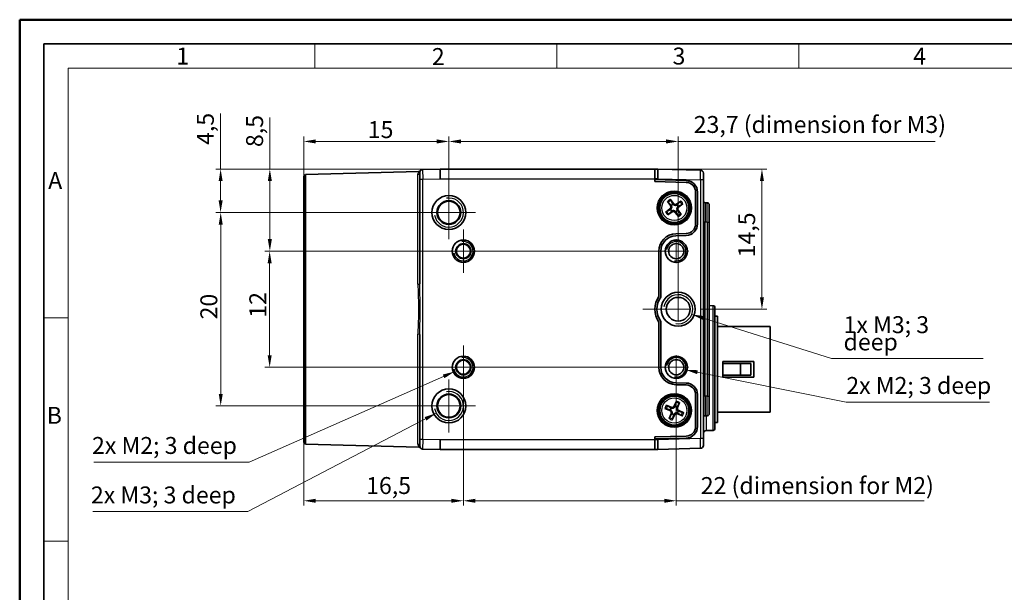
# Model space of a CAD drawing. Units: millimetres. Extents: x 0 to 210, y 0 to 149.
# Drawn here: x 0 to 102, y 89 to 149 of the extents above; entities that cross this region are included whole.
import ezdxf

# ---------------------------------------------------------------- set-up
doc = ezdxf.new("R2010")
doc.units = ezdxf.units.MM
doc.header["$LTSCALE"] = 0.5
doc.layers.get('0').update_dxf_attribs({"lineweight": 25})
for name, color, linetype, lineweight in [('001', 7, 'Continuous', 50), ('Bemaßung (ISO)', 7, 'Continuous', 18), ('Mittelpunktmarkierung (ISO)', 7, 'Continuous', 18), ('Sichtbar (ISO)', 7, 'Continuous', 35), ('Sichtbar schmal (ISO)', 7, 'Continuous', 25), ('Symbol (ISO)', 7, 'Continuous', 18)]:
    doc.layers.add(name, color=color, linetype=linetype, lineweight=lineweight)
doc.layers.add('Symbole(DIN)', color=3, linetype='Continuous', lineweight=25, true_color=0x00ff00)
doc.styles.add('Aktuell-DIN', font='arial.ttf')
doc.styles.add('Notiztext (DIN)', font='isocpeur.ttf')
doc.dimstyles.new('Standard (DIN)', dxfattribs={"dimscale": 0.5, "dimtxt": 3.5, "dimasz": 2.5, "dimexe": 1, "dimexo": 0, "dimgap": 0.7, "dimtad": 1, "dimtoh": 1, "dimrnd": 1e-08, "dimtxsty": 'Notiztext (DIN)', "dimcen": 0.09, "dimdle": 10, "dimclrd": 256, "dimclre": 256, "dimclrt": 256, "dimazin": 2, "dimtfac": 0.514286, "dimtdec": 4, "dimtmove": 0, "dimatfit": 3, "dimfxl": 1, "dimtolj": 1, "dimlwd": -1, "dimlwe": -1, "dimarcsym": 0})
doc.dimstyles.new('Standard (DIN)$7', dxfattribs={"dimscale": 0.5, "dimtxt": 3.5, "dimasz": 2.5, "dimexe": 1, "dimexo": 0, "dimgap": 0.7, "dimtad": 1, "dimtoh": 1, "dimrnd": 1e-08, "dimtxsty": 'Notiztext (DIN)', "dimcen": 0.09, "dimdle": 10, "dimclrd": 256, "dimclre": 256, "dimclrt": 256, "dimazin": 2, "dimtfac": 0.514286, "dimtdec": 4, "dimtmove": 0, "dimatfit": 3, "dimfxl": 1, "dimtolj": 1, "dimlwd": -1, "dimlwe": -1, "dimarcsym": 0})

# ---------------------------------------------------------------- blocks, each defined once
blk = doc.blocks.new('*D27')
at = {"layer": 'Bemaßung (ISO)', "transparency": 16777216}
for p, q in [((44.35, 131.31), (44.35, 136.41)), ((68.05, 119.81), (68.05, 136.41)), ((45.6, 135.91), (66.8, 135.91)), ((68.05, 135.91), (94.59, 135.91))]:
    blk.add_line(p, q, dxfattribs=at)
for points in [[(45.6, 136.12), (45.6, 135.7), (44.35, 135.91)], [(66.8, 136.12), (66.8, 135.7), (68.05, 135.91)]]:
    blk.add_solid(points, dxfattribs=at)
at = {"layer": 'Defpoints', "color": 0, "transparency": 16777216}
for p in [(68.05, 135.91), (44.35, 131.31), (68.05, 119.81)]:
    blk.add_point(p, dxfattribs=at)
at = {"layer": 'Bemaßung (ISO)', "transparency": 16777216, "insert": (69.65, 138.54), "char_height": 1.75, "attachment_point": 1, "style": 'Notiztext (DIN)'}
blk.add_mtext('\\A1;23,7{ (dimension for M3)}', dxfattribs=at)
blk = doc.blocks.new('*D28')
at = {"layer": 'Bemaßung (ISO)', "transparency": 16777216}
for p, q in [((20.76, 133.06), (20.76, 138.79)), ((43.45, 133.06), (20.26, 133.06)), ((20.76, 129.81), (20.76, 131.81)), ((41.6, 128.56), (20.26, 128.56))]:
    blk.add_line(p, q, dxfattribs=at)
for points in [[(20.56, 131.81), (20.97, 131.81), (20.76, 133.06)], [(20.56, 129.81), (20.97, 129.81), (20.76, 128.56)]]:
    blk.add_solid(points, dxfattribs=at)
at = {"layer": 'Defpoints', "color": 0, "transparency": 16777216}
for p in [(20.76, 133.06), (43.45, 133.06), (41.6, 128.56)]:
    blk.add_point(p, dxfattribs=at)
at = {"layer": 'Bemaßung (ISO)', "transparency": 16777216, "insert": (18.31, 135.55), "char_height": 1.75, "attachment_point": 1, "rotation": 90, "style": 'Notiztext (DIN)'}
blk.add_mtext('\\A1;4,5', dxfattribs=at)
blk = doc.blocks.new('*D29')
at = {"layer": 'Bemaßung (ISO)', "transparency": 16777216}
for p, q in [((44.35, 128.56), (20.27, 128.56)), ((20.77, 127.31), (20.77, 109.81)), ((44.35, 108.56), (20.27, 108.56))]:
    blk.add_line(p, q, dxfattribs=at)
for points in [[(20.57, 127.31), (20.98, 127.31), (20.77, 128.56)], [(20.57, 109.81), (20.98, 109.81), (20.77, 108.56)]]:
    blk.add_solid(points, dxfattribs=at)
at = {"layer": 'Defpoints', "color": 0, "transparency": 16777216}
for p in [(44.35, 128.56), (20.77, 108.56), (44.35, 108.56)]:
    blk.add_point(p, dxfattribs=at)
at = {"layer": 'Bemaßung (ISO)', "transparency": 16777216, "insert": (18.67, 117.51), "char_height": 1.75, "attachment_point": 1, "rotation": 90, "style": 'Notiztext (DIN)'}
blk.add_mtext('\\A1;20', dxfattribs=at)
blk = doc.blocks.new('*D30')
at = {"layer": 'Bemaßung (ISO)', "transparency": 16777216}
for p, q in [((64.8, 124.56), (25.33, 124.56)), ((25.83, 123.31), (25.83, 113.81)), ((66.05, 112.56), (25.33, 112.56))]:
    blk.add_line(p, q, dxfattribs=at)
for points in [[(25.62, 123.31), (26.04, 123.31), (25.83, 124.56)], [(25.62, 113.81), (26.04, 113.81), (25.83, 112.56)]]:
    blk.add_solid(points, dxfattribs=at)
at = {"layer": 'Defpoints', "color": 0, "transparency": 16777216}
for p in [(64.8, 124.56), (25.83, 112.56), (66.05, 112.56)]:
    blk.add_point(p, dxfattribs=at)
at = {"layer": 'Bemaßung (ISO)', "transparency": 16777216, "insert": (23.73, 117.69), "char_height": 1.75, "attachment_point": 1, "rotation": 90, "style": 'Notiztext (DIN)'}
blk.add_mtext('\\A1;12', dxfattribs=at)
blk = doc.blocks.new('*D31')
at = {"layer": 'Bemaßung (ISO)', "transparency": 16777216}
for p, q in [((25.85, 133.06), (25.85, 138.4)), ((43.45, 133.06), (25.35, 133.06)), ((25.85, 125.81), (25.85, 131.81)), ((43.6, 124.56), (25.35, 124.56))]:
    blk.add_line(p, q, dxfattribs=at)
for points in [[(25.64, 131.81), (26.06, 131.81), (25.85, 133.06)], [(25.64, 125.81), (26.06, 125.81), (25.85, 124.56)]]:
    blk.add_solid(points, dxfattribs=at)
at = {"layer": 'Defpoints', "color": 0, "transparency": 16777216}
for p in [(43.45, 133.06), (25.85, 124.56), (43.6, 124.56)]:
    blk.add_point(p, dxfattribs=at)
at = {"layer": 'Bemaßung (ISO)', "transparency": 16777216, "insert": (23.4, 135.33), "char_height": 1.75, "attachment_point": 1, "rotation": 90, "style": 'Notiztext (DIN)'}
blk.add_mtext('\\A1;8,5', dxfattribs=at)
blk = doc.blocks.new('*D32')
at = {"layer": 'Bemaßung (ISO)', "transparency": 16777216}
for p, q in [((29.35, 132.29), (29.35, 136.41)), ((44.35, 131.31), (44.35, 136.41)), ((43.1, 135.91), (30.6, 135.91))]:
    blk.add_line(p, q, dxfattribs=at)
for points in [[(30.6, 136.12), (30.6, 135.7), (29.35, 135.91)], [(43.1, 136.12), (43.1, 135.7), (44.35, 135.91)]]:
    blk.add_solid(points, dxfattribs=at)
at = {"layer": 'Defpoints', "color": 0, "transparency": 16777216}
for p in [(29.35, 135.91), (29.35, 132.29), (44.35, 131.31)]:
    blk.add_point(p, dxfattribs=at)
at = {"layer": 'Bemaßung (ISO)', "transparency": 16777216, "insert": (35.97, 138.01), "char_height": 1.75, "attachment_point": 1, "style": 'Notiztext (DIN)'}
blk.add_mtext('\\A1;15', dxfattribs=at)
blk = doc.blocks.new('*D33')
at = {"layer": 'Bemaßung (ISO)', "transparency": 16777216}
for p, q in [((65.65, 133.06), (77.2, 133.06)), ((76.7, 131.81), (76.7, 119.81)), ((70.35, 118.56), (77.2, 118.56))]:
    blk.add_line(p, q, dxfattribs=at)
for points in [[(76.49, 131.81), (76.91, 131.81), (76.7, 133.06)], [(76.49, 119.81), (76.91, 119.81), (76.7, 118.56)]]:
    blk.add_solid(points, dxfattribs=at)
at = {"layer": 'Defpoints', "color": 0, "transparency": 16777216}
for p in [(65.65, 133.06), (70.35, 118.56), (76.7, 118.56)]:
    blk.add_point(p, dxfattribs=at)
at = {"layer": 'Bemaßung (ISO)', "transparency": 16777216, "insert": (74.25, 123.93), "char_height": 1.75, "attachment_point": 1, "rotation": 90, "style": 'Notiztext (DIN)'}
blk.add_mtext('\\A1;14,5', dxfattribs=at)
blk = doc.blocks.new('*D34')
at = {"layer": 'Bemaßung (ISO)', "transparency": 16777216}
for p, q in [((45.85, 110.31), (45.85, 98.26)), ((29.35, 104.83), (29.35, 98.26)), ((30.6, 98.76), (44.6, 98.76))]:
    blk.add_line(p, q, dxfattribs=at)
for points in [[(30.6, 98.97), (30.6, 98.55), (29.35, 98.76)], [(44.6, 98.97), (44.6, 98.55), (45.85, 98.76)]]:
    blk.add_solid(points, dxfattribs=at)
at = {"layer": 'Defpoints', "color": 0, "transparency": 16777216}
for p in [(45.85, 110.31), (29.35, 104.83), (45.85, 98.76)]:
    blk.add_point(p, dxfattribs=at)
at = {"layer": 'Bemaßung (ISO)', "transparency": 16777216, "insert": (35.8, 101.21), "char_height": 1.75, "attachment_point": 1, "style": 'Notiztext (DIN)'}
blk.add_mtext('\\A1;16,5', dxfattribs=at)
blk = doc.blocks.new('*D35')
at = {"layer": 'Bemaßung (ISO)', "transparency": 16777216}
for p, q in [((67.85, 111.31), (67.85, 98.26)), ((45.85, 110.31), (45.85, 98.26)), ((47.1, 98.76), (66.6, 98.76)), ((67.85, 98.76), (93.48, 98.76))]:
    blk.add_line(p, q, dxfattribs=at)
for points in [[(47.1, 98.97), (47.1, 98.55), (45.85, 98.76)], [(66.6, 98.97), (66.6, 98.55), (67.85, 98.76)]]:
    blk.add_solid(points, dxfattribs=at)
at = {"layer": 'Defpoints', "color": 0, "transparency": 16777216}
for p in [(67.85, 111.31), (45.85, 110.31), (45.85, 98.76)]:
    blk.add_point(p, dxfattribs=at)
at = {"layer": 'Bemaßung (ISO)', "transparency": 16777216, "insert": (70.38, 101.21), "char_height": 1.75, "attachment_point": 1, "style": 'Notiztext (DIN)'}
blk.add_mtext('\\A1;22{ (dimension for M2)}', dxfattribs=at)
blk = doc.blocks.new('Ränder Basler-A3')
at = {"layer": '001'}
for p, q in [((0, 0), (0, 297)), ((0, 297), (420, 297))]:
    blk.add_line(p, q, dxfattribs=at)
at = {"layer": '001', "color": 7, "linetype": 'Continuous', "lineweight": 35}
for p, q in [((5, 292), (415, 292)), ((5, 5), (5, 292))]:
    blk.add_line(p, q, dxfattribs=at)
at = {"layer": '001', "color": 7, "linetype": 'Continuous', "lineweight": 18}
for p, q in [((61, 292), (61, 287)), ((111, 292), (111, 287)), ((161, 292), (161, 287)), ((10, 287), (410, 287)), ((10, 10), (10, 287)), ((10, 235.33), (5, 235.33)), ((10, 189.16), (5, 189.16))]:
    blk.add_line(p, q, dxfattribs=at)
at = {"layer": 'Symbole(DIN)', "color": 250, "true_color": 0x3f3f3f, "char_height": 3.5, "attachment_point": 4, "style": 'Aktuell-DIN'}
for s, insert in [('\\fArial|b0|i0;1', (32.36, 289.48)), ('\\fArial|b0|i0;2', (85.18, 289.38)), ('\\fArial|b0|i0;3', (134.93, 289.48)), ('\\fArial|b0|i0;4', (184.68, 289.48)), ('\\fArial|b0|i0;A', (5.89, 263.74)), ('\\fArial|b0|i0;B', (5.59, 215.19))]:
    blk.add_mtext(s, dxfattribs=dict(at, insert=insert))

msp = doc.modelspace()

# ---------------------------------------------------------------- linework, layer by layer
at = {"layer": 'Mittelpunktmarkierung (ISO)'}
for p, q in [((44.348, 131.312), (44.348, 125.812)), ((47.098, 128.562), (41.598, 128.562)), ((45.848, 126.812), (45.848, 122.312)), ((67.848, 125.812), (67.848, 123.312)), ((48.098, 124.562), (43.598, 124.562)), ((69.098, 124.562), (64.798, 124.562)), ((68.048, 119.812), (68.048, 117.312)), ((69.298, 118.562), (64.398, 118.562)), ((45.848, 114.812), (45.848, 110.312)), ((67.848, 113.812), (67.848, 111.312)), ((48.098, 112.562), (43.598, 112.562)), ((69.098, 112.562), (64.798, 112.562)), ((44.348, 111.312), (44.348, 105.812)), ((47.098, 108.562), (41.598, 108.562))]:
    msp.add_line(p, q, dxfattribs=at)
at = {"layer": 'Sichtbar (ISO)'}
for p, q in [((29.348, 132.293), (29.548, 132.498)), ((29.348, 104.831), (29.348, 132.293)), ((29.548, 132.498), (41.246, 132.804)), ((29.548, 132.498), (29.548, 104.626)), ((41.348, 132.014), (41.348, 132.715)), ((43.448, 133.062), (41.64, 133.015)), ((43.448, 133.062), (43.461, 132.062)), ((65.648, 133.062), (43.448, 133.062)), ((65.648, 133.062), (65.648, 132.062)), ((65.648, 133.054), (65.948, 133.054)), ((65.935, 132.054), (65.948, 133.054)), ((70.356, 132.939), (65.948, 133.054)), ((70.648, 132.639), (70.648, 131.938)), ((41.348, 132.014), (41.348, 121.183)), ((65.648, 131.762), (65.648, 132.062)), ((65.648, 131.962), (68.879, 131.877)), ((68.874, 131.677), (65.648, 131.762)), ((70.648, 105.185), (70.648, 131.938)), ((69.848, 127.389), (69.848, 130.678)), ((70.048, 130.678), (70.048, 127.389)), ((66.93, 129.719), (67.241, 129.274)), ((67.545, 129.494), (67.218, 129.928)), ((68.333, 129.752), (67.888, 129.44)), ((68.109, 129.136), (68.543, 129.463)), ((71.053, 129.567), (70.843, 129.573)), ((71.248, 129.367), (71.248, 127.562)), ((67.187, 128.931), (66.753, 128.604)), ((66.963, 128.315), (67.408, 128.627)), ((67.751, 128.572), (68.078, 128.138)), ((68.366, 128.348), (68.055, 128.793)), ((71.248, 109.562), (71.248, 127.562)), ((67.801, 126.361), (68.874, 126.389)), ((68.879, 126.189), (67.806, 126.161)), ((66.048, 119.889), (66.048, 124.562)), ((66.248, 124.562), (66.248, 119.827)), ((71.653, 118.926), (71.248, 118.937)), ((71.848, 118.726), (71.848, 106.227)), ((66.048, 112.562), (66.048, 117.235)), ((66.248, 117.297), (66.248, 112.562)), ((71.848, 117.857), (72.098, 117.857)), ((72.098, 117.857), (72.098, 106.857)), ((72.098, 116.782), (77.548, 116.782)), ((77.548, 116.782), (77.548, 107.932)), ((41.348, 115.941), (41.348, 105.109)), ((72.648, 113.157), (72.648, 111.557)), ((72.648, 113.157), (75.848, 113.157)), ((74.469, 112.957), (72.648, 112.957)), ((74.469, 112.957), (75.548, 112.957)), ((74.469, 111.757), (74.469, 112.957)), ((75.548, 112.957), (75.548, 111.757)), ((75.848, 111.557), (75.848, 113.157)), ((67.806, 110.962), (68.879, 110.934)), ((72.648, 111.757), (74.469, 111.757)), ((75.848, 111.557), (72.648, 111.557)), ((75.548, 111.757), (74.469, 111.757)), ((68.874, 110.734), (67.801, 110.763)), ((67.869, 109.058), (67.646, 108.563)), ((67.991, 108.415), (68.197, 108.918)), ((69.848, 106.446), (69.848, 109.735)), ((70.048, 109.735), (70.048, 106.446)), ((71.248, 109.562), (71.248, 107.757)), ((66.68, 108.311), (67.176, 108.089)), ((67.324, 108.434), (66.821, 108.639)), ((68.616, 107.869), (68.12, 108.092)), ((72.098, 107.932), (77.548, 107.932)), ((67.305, 107.766), (67.099, 107.263)), ((67.427, 107.123), (67.65, 107.618)), ((67.972, 107.747), (68.475, 107.542)), ((71.053, 107.557), (70.843, 107.551)), ((71.848, 106.857), (72.098, 106.857)), ((71.653, 106.028), (70.94, 106.009)), ((29.348, 104.831), (29.548, 104.626)), ((41.348, 104.409), (41.348, 105.109)), ((43.448, 104.062), (43.461, 105.062)), ((65.648, 105.362), (68.874, 105.446)), ((65.648, 105.062), (65.648, 105.362)), ((68.879, 105.247), (65.648, 105.162)), ((65.648, 105.062), (65.648, 104.062)), ((65.948, 104.07), (65.935, 105.07)), ((70.648, 105.185), (70.648, 104.485)), ((29.548, 104.626), (41.246, 104.32)), ((41.64, 104.109), (43.448, 104.062)), ((43.448, 104.062), (65.648, 104.062)), ((65.648, 104.07), (65.948, 104.07)), ((65.948, 104.07), (70.356, 104.185))]:
    msp.add_line(p, q, dxfattribs=at)
for centre, radius in [((44.348, 128.562), 1.756), ((67.648, 129.033), 1.65), ((67.648, 129.033), 1.5), ((44.348, 128.562), 1.229), ((44.348, 128.562), 1.181), ((44.348, 128.562), 1.173), ((45.848, 124.562), 1.154), ((45.848, 124.562), 0.784), ((45.848, 124.562), 0.729), ((45.848, 124.562), 0.72), ((67.848, 124.562), 1.15), ((67.848, 124.562), 0.784), ((68.048, 118.562), 1.75), ((68.048, 118.562), 1.23), ((45.848, 112.562), 1.154), ((45.848, 112.562), 0.784), ((45.848, 112.562), 0.729), ((45.848, 112.562), 0.72), ((67.848, 112.562), 1.15), ((67.848, 112.562), 0.784), ((44.348, 108.562), 1.756), ((44.348, 108.562), 1.229), ((44.348, 108.562), 1.181), ((44.348, 108.562), 1.173), ((67.648, 108.09), 1.65), ((67.648, 108.09), 1.5)]:
    msp.add_circle(centre, radius, dxfattribs=at)
for centre, radius, start, end in [((41.24, 133.004), 0.2, 271.5, 324.62028), ((41.648, 132.715), 0.3, 91.5, 180), ((70.348, 132.639), 0.3, 0, 88.5), ((68.848, 130.678), 1, 0, 88.5), ((68.848, 130.678), 1.2, 0, 88.5), ((67.037, 129.13), 0.25, 307.00233, 35.00233), ((67.648, 129.033), 0.405, 111.1021, 140.90255), ((67.745, 129.645), 0.25, 217.00233, 305.00233), ((67.648, 129.033), 0.405, 21.1021, 50.90255), ((70.848, 129.772), 0.2, 180, 268.5), ((71.048, 129.367), 0.2, 0, 88.5), ((67.648, 129.033), 0.405, 201.1021, 230.90255), ((67.551, 128.422), 0.25, 37.00233, 125.00233), ((67.648, 129.033), 0.405, 291.1021, 320.90255), ((68.26, 128.937), 0.25, 127.00233, 215.00233), ((68.848, 127.389), 1, 271.5, 0), ((68.848, 127.389), 1.2, 271.5, 0), ((67.848, 124.562), 1.8, 91.5, 180), ((67.848, 124.562), 1.6, 91.5, 180), ((68.048, 118.562), 2.4, 146.44269, 213.55731), ((68.048, 118.562), 2.2, 144.9032, 215.0968), ((71.648, 118.726), 0.2, 0, 88.5), ((67.848, 112.562), 1.8, 180, 268.5), ((67.848, 112.562), 1.6, 180, 268.5), ((68.848, 109.735), 1.2, 0, 88.5), ((68.848, 109.735), 1, 0, 88.5), ((67.073, 107.861), 0.25, 337.7885, 65.7885), ((67.648, 108.09), 0.405, 141.88828, 171.68873), ((67.418, 108.665), 0.25, 247.7885, 335.7885), ((67.648, 108.09), 0.405, 51.88828, 81.68873), ((67.648, 108.09), 0.405, 321.88828, 351.68873), ((68.223, 108.32), 0.25, 157.7885, 245.7885), ((67.648, 108.09), 0.405, 231.88828, 261.68873), ((67.878, 107.516), 0.25, 67.7885, 155.7885), ((70.848, 107.351), 0.2, 91.5, 180), ((71.048, 107.757), 0.2, 271.5, 0), ((68.848, 106.446), 1, 271.5, 0), ((68.848, 106.446), 1.2, 271.5, 0), ((70.948, 105.709), 0.3, 91.5, 180), ((71.648, 106.227), 0.2, 271.5, 0), ((41.24, 104.12), 0.2, 35.37972, 88.5), ((41.648, 104.409), 0.3, 180, 268.5), ((70.348, 104.485), 0.3, 271.5, 0)]:
    msp.add_arc(centre, radius, start, end, dxfattribs=at)
for points, knots in [([(67.013, 129.612), (67.008, 129.617), (67.002, 129.624), (66.986, 129.643), (66.975, 129.657), (66.954, 129.685), (66.941, 129.703), (66.93, 129.719)], [0.051463742, 0.051463742, 0.051463742, 0.051463742, 0.055957168, 0.055957168, 0.061561375, 0.061561375, 0.067258172, 0.067258172, 0.067258172, 0.067258172]), ([(67.218, 129.928), (67.23, 129.913), (67.243, 129.895), (67.263, 129.867), (67.273, 129.851), (67.286, 129.831), (67.291, 129.822), (67.294, 129.816)], [0.022558349, 0.022558349, 0.022558349, 0.022558349, 0.028255146, 0.028255146, 0.033859353, 0.033859353, 0.038352779, 0.038352779, 0.038352779, 0.038352779]), ([(67.334, 129.289), (67.345, 129.269), (67.355, 129.248), (67.369, 129.205), (67.375, 129.18), (67.38, 129.128), (67.379, 129.101), (67.371, 129.052), (67.364, 129.026), (67.343, 128.978), (67.33, 128.956), (67.303, 128.92), (67.287, 128.903), (67.27, 128.888)], [0.153516001, 0.153516001, 0.153516001, 0.153516001, 0.16064868, 0.16064868, 0.168176628, 0.168176628, 0.175704576, 0.175704576, 0.183232523, 0.183232523, 0.190760471, 0.190760471, 0.197893151, 0.197893151, 0.197893151, 0.197893151]), ([(67.903, 129.348), (67.884, 129.336), (67.863, 129.326), (67.82, 129.312), (67.795, 129.306), (67.743, 129.301), (67.716, 129.302), (67.666, 129.31), (67.641, 129.318), (67.593, 129.338), (67.571, 129.352), (67.534, 129.378), (67.517, 129.394), (67.502, 129.411)], [0.153516001, 0.153516001, 0.153516001, 0.153516001, 0.16064868, 0.16064868, 0.168176628, 0.168176628, 0.175704576, 0.175704576, 0.183232523, 0.183232523, 0.190760471, 0.190760471, 0.197893151, 0.197893151, 0.197893151, 0.197893151]), ([(68.226, 129.668), (68.231, 129.673), (68.239, 129.68), (68.257, 129.695), (68.272, 129.707), (68.3, 129.728), (68.318, 129.741), (68.333, 129.752)], [0.051463742, 0.051463742, 0.051463742, 0.051463742, 0.055957168, 0.055957168, 0.061561375, 0.061561375, 0.067258172, 0.067258172, 0.067258172, 0.067258172]), ([(68.543, 129.463), (68.528, 129.452), (68.51, 129.439), (68.481, 129.419), (68.466, 129.408), (68.445, 129.396), (68.437, 129.391), (68.43, 129.387)], [0.022558349, 0.022558349, 0.022558349, 0.022558349, 0.028255146, 0.028255146, 0.033859353, 0.033859353, 0.038352779, 0.038352779, 0.038352779, 0.038352779]), ([(66.753, 128.604), (66.768, 128.615), (66.786, 128.628), (66.815, 128.648), (66.83, 128.658), (66.851, 128.671), (66.86, 128.676), (66.866, 128.679)], [0.022558349, 0.022558349, 0.022558349, 0.022558349, 0.028255146, 0.028255146, 0.033859353, 0.033859353, 0.038352779, 0.038352779, 0.038352779, 0.038352779]), ([(67.07, 128.399), (67.065, 128.394), (67.057, 128.387), (67.039, 128.372), (67.024, 128.36), (66.996, 128.339), (66.978, 128.326), (66.963, 128.315)], [0.051463742, 0.051463742, 0.051463742, 0.051463742, 0.055957168, 0.055957168, 0.061561375, 0.061561375, 0.067258172, 0.067258172, 0.067258172, 0.067258172]), ([(67.393, 128.719), (67.412, 128.731), (67.433, 128.74), (67.476, 128.755), (67.501, 128.761), (67.553, 128.765), (67.58, 128.764), (67.63, 128.757), (67.656, 128.749), (67.703, 128.728), (67.726, 128.715), (67.762, 128.688), (67.779, 128.673), (67.794, 128.656)], [0.153516001, 0.153516001, 0.153516001, 0.153516001, 0.16064868, 0.16064868, 0.168176628, 0.168176628, 0.175704576, 0.175704576, 0.183232523, 0.183232523, 0.190760471, 0.190760471, 0.197893151, 0.197893151, 0.197893151, 0.197893151]), ([(67.962, 128.778), (67.951, 128.798), (67.941, 128.819), (67.927, 128.861), (67.921, 128.886), (67.916, 128.938), (67.917, 128.965), (67.925, 129.015), (67.932, 129.041), (67.953, 129.089), (67.966, 129.111), (67.993, 129.147), (68.009, 129.164), (68.026, 129.179)], [0.153516001, 0.153516001, 0.153516001, 0.153516001, 0.16064868, 0.16064868, 0.168176628, 0.168176628, 0.175704576, 0.175704576, 0.183232523, 0.183232523, 0.190760471, 0.190760471, 0.197893151, 0.197893151, 0.197893151, 0.197893151]), ([(68.078, 128.138), (68.066, 128.154), (68.053, 128.172), (68.033, 128.2), (68.023, 128.216), (68.01, 128.236), (68.005, 128.245), (68.002, 128.251)], [0.022558349, 0.022558349, 0.022558349, 0.022558349, 0.028255146, 0.028255146, 0.033859353, 0.033859353, 0.038352779, 0.038352779, 0.038352779, 0.038352779]), ([(68.283, 128.455), (68.288, 128.45), (68.295, 128.442), (68.31, 128.424), (68.321, 128.41), (68.342, 128.382), (68.356, 128.364), (68.366, 128.348)], [0.051463742, 0.051463742, 0.051463742, 0.051463742, 0.055957168, 0.055957168, 0.061561375, 0.061561375, 0.067258172, 0.067258172, 0.067258172, 0.067258172]), ([(67.82, 108.932), (67.822, 108.938), (67.825, 108.948), (67.833, 108.971), (67.839, 108.988), (67.852, 109.02), (67.861, 109.041), (67.869, 109.058)], [0.051463742, 0.051463742, 0.051463742, 0.051463742, 0.055957168, 0.055957168, 0.061561375, 0.061561375, 0.067258172, 0.067258172, 0.067258172, 0.067258172]), ([(68.197, 108.918), (68.19, 108.9), (68.181, 108.88), (68.167, 108.848), (68.159, 108.831), (68.148, 108.81), (68.143, 108.801), (68.139, 108.795)], [0.022558349, 0.022558349, 0.022558349, 0.022558349, 0.028255146, 0.028255146, 0.033859353, 0.033859353, 0.038352779, 0.038352779, 0.038352779, 0.038352779]), ([(66.807, 108.262), (66.8, 108.264), (66.79, 108.267), (66.768, 108.275), (66.75, 108.282), (66.718, 108.295), (66.697, 108.304), (66.68, 108.311)], [0.051463742, 0.051463742, 0.051463742, 0.051463742, 0.055957168, 0.055957168, 0.061561375, 0.061561375, 0.067258172, 0.067258172, 0.067258172, 0.067258172]), ([(66.821, 108.639), (66.838, 108.632), (66.859, 108.623), (66.891, 108.609), (66.907, 108.601), (66.929, 108.59), (66.938, 108.585), (66.944, 108.581)], [0.022558349, 0.022558349, 0.022558349, 0.022558349, 0.028255146, 0.028255146, 0.033859353, 0.033859353, 0.038352779, 0.038352779, 0.038352779, 0.038352779]), ([(67.247, 108.149), (67.267, 108.138), (67.286, 108.125), (67.321, 108.096), (67.338, 108.077), (67.369, 108.035), (67.382, 108.011), (67.401, 107.965), (67.408, 107.939), (67.414, 107.887), (67.414, 107.861), (67.41, 107.816), (67.405, 107.794), (67.398, 107.772)], [0.153516001, 0.153516001, 0.153516001, 0.153516001, 0.16064868, 0.16064868, 0.168176628, 0.168176628, 0.175704576, 0.175704576, 0.183232523, 0.183232523, 0.190760471, 0.190760471, 0.197893151, 0.197893151, 0.197893151, 0.197893151]), ([(67.707, 108.491), (67.696, 108.471), (67.682, 108.452), (67.653, 108.418), (67.635, 108.4), (67.592, 108.369), (67.569, 108.356), (67.522, 108.338), (67.496, 108.331), (67.444, 108.324), (67.419, 108.324), (67.374, 108.329), (67.351, 108.333), (67.329, 108.34)], [0.153516001, 0.153516001, 0.153516001, 0.153516001, 0.16064868, 0.16064868, 0.168176628, 0.168176628, 0.175704576, 0.175704576, 0.183232523, 0.183232523, 0.190760471, 0.190760471, 0.197893151, 0.197893151, 0.197893151, 0.197893151]), ([(67.59, 107.69), (67.601, 107.71), (67.614, 107.729), (67.643, 107.763), (67.662, 107.781), (67.704, 107.812), (67.727, 107.825), (67.774, 107.843), (67.8, 107.85), (67.852, 107.857), (67.877, 107.857), (67.922, 107.852), (67.945, 107.848), (67.967, 107.84)], [0.153516001, 0.153516001, 0.153516001, 0.153516001, 0.16064868, 0.16064868, 0.168176628, 0.168176628, 0.175704576, 0.175704576, 0.183232523, 0.183232523, 0.190760471, 0.190760471, 0.197893151, 0.197893151, 0.197893151, 0.197893151]), ([(68.049, 108.032), (68.029, 108.043), (68.01, 108.056), (67.975, 108.085), (67.958, 108.104), (67.927, 108.146), (67.914, 108.17), (67.895, 108.216), (67.888, 108.242), (67.882, 108.294), (67.882, 108.32), (67.886, 108.365), (67.891, 108.387), (67.898, 108.409)], [0.153516001, 0.153516001, 0.153516001, 0.153516001, 0.16064868, 0.16064868, 0.168176628, 0.168176628, 0.175704576, 0.175704576, 0.183232523, 0.183232523, 0.190760471, 0.190760471, 0.197893151, 0.197893151, 0.197893151, 0.197893151]), ([(68.489, 107.918), (68.496, 107.917), (68.506, 107.914), (68.528, 107.906), (68.546, 107.899), (68.578, 107.886), (68.599, 107.877), (68.616, 107.869)], [0.051463742, 0.051463742, 0.051463742, 0.051463742, 0.055957168, 0.055957168, 0.061561375, 0.061561375, 0.067258172, 0.067258172, 0.067258172, 0.067258172]), ([(67.099, 107.263), (67.106, 107.281), (67.115, 107.301), (67.13, 107.333), (67.138, 107.35), (67.148, 107.371), (67.153, 107.38), (67.157, 107.386)], [0.022558349, 0.022558349, 0.022558349, 0.022558349, 0.028255146, 0.028255146, 0.033859353, 0.033859353, 0.038352779, 0.038352779, 0.038352779, 0.038352779]), ([(67.476, 107.249), (67.474, 107.242), (67.471, 107.233), (67.463, 107.21), (67.457, 107.193), (67.444, 107.16), (67.435, 107.14), (67.427, 107.123)], [0.051463742, 0.051463742, 0.051463742, 0.051463742, 0.055957168, 0.055957168, 0.061561375, 0.061561375, 0.067258172, 0.067258172, 0.067258172, 0.067258172]), ([(68.475, 107.542), (68.458, 107.549), (68.437, 107.558), (68.405, 107.572), (68.389, 107.58), (68.367, 107.591), (68.358, 107.596), (68.353, 107.6)], [0.022558349, 0.022558349, 0.022558349, 0.022558349, 0.028255146, 0.028255146, 0.033859353, 0.033859353, 0.038352779, 0.038352779, 0.038352779, 0.038352779])]:
    msp.add_open_spline(points, degree=3, knots=knots, dxfattribs=at)
for points, weights in [([(67.013, 129.612), (67.207, 129.419), (67.307, 129.319)], [1.00901411123, 1.06990208005, 1.01764658193]), ([(67.482, 129.446), (67.418, 129.572), (67.294, 129.816)], [1.01764658194, 1.06990208009, 1.00901411124]), ([(68.226, 129.668), (68.033, 129.474), (67.934, 129.375)], [1.00901411123, 1.06990208005, 1.01764658193]), ([(68.061, 129.2), (68.187, 129.264), (68.43, 129.387)], [1.01723264544, 1.06967031482, 1.00898742181]), ([(67.235, 128.867), (67.11, 128.803), (66.866, 128.679)], [1.01764658194, 1.06990208009, 1.00901411124]), ([(67.07, 128.399), (67.263, 128.592), (67.362, 128.692)], [1.00901411123, 1.06990208007, 1.01764658194]), ([(67.815, 128.62), (67.878, 128.495), (68.002, 128.251)], [1.01764658194, 1.06990208009, 1.00901411124]), ([(68.283, 128.455), (68.089, 128.648), (67.989, 128.747)], [1.00898742181, 1.06967031479, 1.01723264544]), ([(67.82, 108.932), (67.753, 108.667), (67.719, 108.53)], [1.00901411123, 1.06990208007, 1.01764658194]), ([(66.807, 108.262), (67.072, 108.196), (67.208, 108.161)], [1.00898742181, 1.06967031479, 1.01723264544]), ([(67.294, 108.36), (67.175, 108.435), (66.944, 108.581)], [1.01764658194, 1.06990208009, 1.00901411124]), ([(67.918, 108.445), (67.993, 108.564), (68.139, 108.795)], [1.01764658194, 1.06990208009, 1.00901411124]), ([(68.489, 107.918), (68.224, 107.985), (68.088, 108.019)], [1.00901411123, 1.06990208005, 1.01764658193]), ([(67.378, 107.736), (67.303, 107.617), (67.157, 107.386)], [1.01723264544, 1.06967031482, 1.00898742181]), ([(67.476, 107.249), (67.543, 107.514), (67.577, 107.651)], [1.00901411123, 1.06990208005, 1.01764658193]), ([(68.003, 107.821), (68.121, 107.746), (68.353, 107.6)], [1.01764658194, 1.06990208009, 1.00901411124])]:
    msp.add_rational_spline(points, weights, degree=2, dxfattribs=at)
for points in [[(67.307, 129.319), (67.316, 129.31), (67.325, 129.3), (67.334, 129.289)], [(67.502, 129.411), (67.494, 129.423), (67.488, 129.435), (67.482, 129.446)], [(67.934, 129.375), (67.925, 129.365), (67.914, 129.356), (67.903, 129.348)], [(67.27, 128.888), (67.259, 128.88), (67.247, 128.873), (67.235, 128.867)], [(67.362, 128.692), (67.371, 128.701), (67.382, 128.71), (67.393, 128.719)], [(67.794, 128.656), (67.802, 128.644), (67.809, 128.632), (67.815, 128.62)], [(67.989, 128.747), (67.98, 128.757), (67.971, 128.767), (67.962, 128.778)], [(68.026, 129.179), (68.037, 129.187), (68.049, 129.194), (68.061, 129.2)], [(67.208, 108.161), (67.221, 108.158), (67.234, 108.154), (67.247, 108.149)], [(67.329, 108.34), (67.317, 108.346), (67.305, 108.353), (67.294, 108.36)], [(67.719, 108.53), (67.716, 108.517), (67.712, 108.504), (67.707, 108.491)], [(67.898, 108.409), (67.904, 108.422), (67.911, 108.434), (67.918, 108.445)], [(68.088, 108.019), (68.075, 108.023), (68.062, 108.027), (68.049, 108.032)], [(67.398, 107.772), (67.392, 107.759), (67.386, 107.747), (67.378, 107.736)], [(67.577, 107.651), (67.58, 107.664), (67.584, 107.677), (67.59, 107.69)], [(67.967, 107.84), (67.979, 107.835), (67.991, 107.828), (68.003, 107.821)]]:
    msp.add_open_spline(points, degree=3, dxfattribs=at)
at = {"layer": 'Sichtbar schmal (ISO)'}
for p, q in [((41.153, 121.146), (41.153, 132.519)), ((41.64, 133.015), (41.648, 132.014)), ((70.348, 131.938), (70.356, 132.939)), ((41.348, 132.014), (41.648, 132.014)), ((41.648, 132.014), (43.461, 132.062)), ((41.648, 105.109), (41.648, 132.014)), ((43.461, 132.062), (65.648, 132.062)), ((65.935, 132.054), (65.648, 132.054)), ((65.935, 132.054), (70.348, 131.938)), ((70.648, 131.938), (70.348, 131.938)), ((70.348, 131.938), (70.348, 105.185)), ((67.241, 129.274), (67.307, 129.319)), ((67.545, 129.494), (67.482, 129.446)), ((67.888, 129.44), (67.934, 129.375)), ((70.843, 129.573), (70.843, 127.562)), ((71.053, 127.562), (71.053, 129.567)), ((67.187, 128.931), (67.235, 128.867)), ((67.408, 128.627), (67.362, 128.692)), ((67.751, 128.572), (67.815, 128.62)), ((68.055, 128.793), (67.989, 128.747)), ((68.109, 129.136), (68.061, 129.2)), ((70.843, 127.562), (70.648, 127.562)), ((70.843, 109.562), (70.843, 127.562)), ((71.053, 127.562), (70.843, 127.562)), ((71.053, 127.562), (71.248, 127.562)), ((71.053, 127.562), (71.053, 109.562)), ((71.653, 106.028), (71.653, 118.926)), ((41.153, 104.605), (41.153, 115.977)), ((70.843, 109.562), (70.648, 109.562)), ((70.843, 109.562), (70.843, 107.551)), ((71.053, 109.562), (70.843, 109.562)), ((71.053, 109.562), (71.248, 109.562)), ((71.053, 107.557), (71.053, 109.562)), ((67.176, 108.089), (67.208, 108.161)), ((67.324, 108.434), (67.294, 108.36)), ((67.646, 108.563), (67.719, 108.53)), ((67.991, 108.415), (67.918, 108.445)), ((68.12, 108.092), (68.088, 108.019)), ((67.305, 107.766), (67.378, 107.736)), ((67.65, 107.618), (67.577, 107.651)), ((67.972, 107.747), (68.003, 107.821)), ((70.94, 107.554), (70.94, 106.009)), ((41.648, 105.109), (41.348, 105.109)), ((41.648, 105.109), (41.64, 104.109)), ((43.461, 105.062), (41.648, 105.109)), ((65.648, 105.062), (43.461, 105.062)), ((65.935, 105.07), (65.648, 105.07)), ((70.348, 105.185), (65.935, 105.07)), ((70.648, 105.185), (70.348, 105.185)), ((70.356, 104.185), (70.348, 105.185))]:
    msp.add_line(p, q, dxfattribs=at)
for centre, radius in [((67.648, 129.033), 1.771), ((67.648, 129.033), 1.671), ((67.648, 129.033), 1.3), ((67.648, 108.09), 1.771), ((67.648, 108.09), 1.671), ((67.648, 108.09), 1.3)]:
    msp.add_circle(centre, radius, dxfattribs=at)
for centre, radius, start, end in [((44.348, 128.562), 1.5, 190, 100), ((67.648, 129.033), 0.993, 115.65391, 136.35074), ((67.648, 129.033), 0.859, 114.34757, 137.65708), ((67.648, 129.033), 0.859, 24.34757, 47.65708), ((67.648, 129.033), 0.993, 25.65391, 46.35074), ((67.648, 129.033), 0.993, 205.65391, 226.35074), ((67.648, 129.033), 0.859, 204.34757, 227.65708), ((67.648, 129.033), 0.859, 294.34757, 317.65708), ((67.648, 129.033), 0.993, 295.65391, 316.35074), ((45.848, 124.562), 1, 190, 100), ((67.848, 124.562), 1, 260, 170), ((68.048, 118.562), 1.5, 260, 170), ((45.848, 112.562), 1, 190, 100), ((67.848, 112.562), 1, 260, 170), ((44.348, 108.562), 1.5, 190, 100), ((67.648, 108.09), 0.859, 55.13375, 78.44326), ((67.648, 108.09), 0.993, 56.44009, 77.13692), ((67.648, 108.09), 0.993, 146.44009, 167.13692), ((67.648, 108.09), 0.859, 145.13375, 168.44326), ((67.648, 108.09), 0.859, 325.13375, 348.44326), ((67.648, 108.09), 0.993, 326.44009, 347.13692), ((67.648, 108.09), 0.993, 236.44009, 257.13692), ((67.648, 108.09), 0.859, 235.13375, 258.44326)]:
    msp.add_arc(centre, radius, start, end, dxfattribs=at)
for centre, ratio, start_param, end_param in [((41.148, 132.715), 0.980119, 4.7385689, 6.2831853), ((41.148, 121.183), 0.1815033, 4.7385689, 6.2831853), ((41.148, 115.941), 0.1815033, 0, 1.5446164), ((41.148, 104.409), 0.980119, 0, 1.5446164)]:
    msp.add_ellipse(centre, major_axis=(0.2, 0), ratio=ratio, start_param=start_param, end_param=end_param, dxfattribs=at)
for points, knots in [([(41.244, 132.804), (41.244, 132.804), (41.236, 132.792), (41.206, 132.742), (41.184, 132.7), (41.16, 132.607), (41.153, 132.566), (41.153, 132.519)], [-0.28848364, -0.28848364, -0.28848364, -0.28848364, -0.18753622, -0.18753622, -0.07212932, -0.07212932, 0, 0, 0, 0]), ([(41.153, 121.146), (41.153, 120.933), (41.158, 120.72), (41.175, 120.161), (41.19, 119.817), (41.217, 118.918), (41.22, 118.362), (41.188, 117.194), (41.153, 116.582), (41.153, 115.977)], [-0.52716057, -0.52716057, -0.52716057, -0.52716057, -0.4612655, -0.4612655, -0.35583338, -0.35583338, -0.187142, -0.187142, 0, 0, 0, 0]), ([(41.348, 115.941), (41.348, 116.554), (41.369, 117.175), (41.388, 118.359), (41.386, 118.923), (41.37, 119.834), (41.361, 120.184), (41.351, 120.75), (41.348, 120.967), (41.348, 121.183)], [0, 0, 0, 0, 0.187142, 0.187142, 0.35583338, 0.35583338, 0.4612655, 0.4612655, 0.52716057, 0.52716057, 0.52716057, 0.52716057]), ([(41.153, 104.605), (41.153, 104.558), (41.16, 104.517), (41.184, 104.424), (41.206, 104.382), (41.236, 104.331), (41.244, 104.32), (41.244, 104.32)], [-0.57703452, -0.57703452, -0.57703452, -0.57703452, -0.50490521, -0.50490521, -0.3894983, -0.3894983, -0.28855088, -0.28855088, -0.28855088, -0.28855088])]:
    msp.add_open_spline(points, degree=3, knots=knots, dxfattribs=at)

# ---------------------------------------------------------------- block references
at = {"xscale": 0.5, "yscale": 0.5, "zscale": 0.5}
msp.add_blockref('Ränder Basler-A3', (0, 0), dxfattribs=at)

# ---------------------------------------------------------------- texts
at = {"layer": 'Symbol (ISO)', "char_height": 1.75, "line_spacing_factor": 0.6125, "style": 'Notiztext (DIN)'}
for s, insert, width, attachment_point in [('{1x M3; 3 deep}', (85.136, 113.759), 14.92865, 7), ('{2x M2; 3 deep}', (85.418, 109.26), 15.28117, 7), ('{2x M2; 3 deep}', (22.449, 103.057), 15.28117, 9), ('{2x M3; 3 deep}', (22.337, 97.94), 15.28117, 9)]:
    msp.add_mtext(s, dxfattribs=dict(at, insert=insert, width=width, attachment_point=attachment_point))

# ---------------------------------------------------------------- dimensions: what is measured, and where the dimension line sits
at = {"layer": 'Bemaßung (ISO)'}
for base, p1, p2, angle, override, picture, middle in [((20.764, 133.062), (41.598, 128.562), (43.448, 133.062), 90, {"dimtoh": 0, "dimdec": 2, "dimtp": 0, "dimtm": 0, "dimtdec": 4, "dimtofl": 0, "dimatfit": 2}, '*D28', (20.764, 136.997)), ((25.851, 124.562), (43.448, 133.062), (43.598, 124.562), 90, {"dimtoh": 0, "dimdec": 2, "dimtp": 0, "dimtm": 0, "dimtdec": 4, "dimtofl": 0, "dimatfit": 2}, '*D31', (25.851, 136.689)), ((29.348, 135.911), (44.348, 131.312), (29.348, 132.293), 180, {"dimtoh": 0, "dimdec": 2, "dimtp": 0, "dimtm": 0, "dimtdec": 4, "dimtofl": 0, "dimatfit": 1}, '*D32', (36.848, 135.911)), ((76.7, 118.562), (65.648, 133.062), (70.348, 118.562), 90, {"dimtoh": 0, "dimdec": 2, "dimtp": 0, "dimtm": 0, "dimtdec": 4, "dimtofl": 0, "dimatfit": 1}, '*D33', (76.7, 125.812)), ((20.775, 108.562), (44.348, 128.562), (44.348, 108.562), 90, {"dimtoh": 0, "dimdec": 2, "dimtp": 0, "dimtm": 0, "dimtdec": 4, "dimtofl": 0, "dimatfit": 1}, '*D29', (20.775, 118.562)), ((25.832, 112.562), (64.798, 124.562), (66.048, 112.562), 90, {"dimtoh": 0, "dimdec": 2, "dimtp": 0, "dimtm": 0, "dimtdec": 4, "dimtofl": 0, "dimatfit": 1}, '*D30', (25.832, 118.562)), ((45.848, 98.757), (29.348, 104.831), (45.848, 110.312), 180, {"dimtoh": 0, "dimdec": 2, "dimtp": 0, "dimtm": 0, "dimtdec": 4, "dimtofl": 0, "dimatfit": 1}, '*D34', (37.598, 98.757))]:
    dim = msp.add_linear_dim(base=base, p1=p1, p2=p2, angle=angle, dimstyle='Standard (DIN)', override=override, dxfattribs=at)
    dim.commit()
    dim.dimension.update_dxf_attribs({"geometry": picture, "text_midpoint": middle, "dimtype": 160})
for base, p1, p2, text, picture, middle in [((68.048, 135.911), (44.348, 131.312), (68.048, 119.812), '<>{ (dimension for M3)}', '*D27', (81.942, 135.911)), ((45.848, 98.757), (67.848, 111.312), (45.848, 110.312), '<>{ (dimension for M2)}', '*D35', (81.757, 98.757))]:
    dim = msp.add_linear_dim(base=base, p1=p1, p2=p2, angle=180, text=text, dimstyle='Standard (DIN)', override={"dimtoh": 0, "dimdec": 2, "dimtp": 0, "dimtm": 0, "dimtdec": 4, "dimtofl": 0, "dimatfit": 2}, dxfattribs=at)
    dim.commit()
    dim.dimension.update_dxf_attribs({"geometry": picture, "text_midpoint": middle, "dimtype": 160})

# ---------------------------------------------------------------- leaders
at = {"layer": 'Symbol (ISO)', "annotation_type": 0, "has_hookline": 1}
for points, hookline_direction, text_width in [([(69.451, 118.032), (83.886, 113.468), (85.136, 113.468)], 0, 14.437), ([(44.949, 112.124), (23.699, 102.765), (22.449, 102.765)], 1, 14.787), ([(68.814, 112.303), (85.418, 108.968)], 0, 14.787), ([(43.049, 107.812), (23.587, 97.648), (22.337, 97.648)], 1, 14.787)]:
    msp.add_leader(points, dimstyle='Standard (DIN)$7', override={"dimgap": 0, "dimtad": 1}, dxfattribs=dict(at, hookline_direction=hookline_direction, text_width=text_width))

doc.saveas('drawing.dxf')
